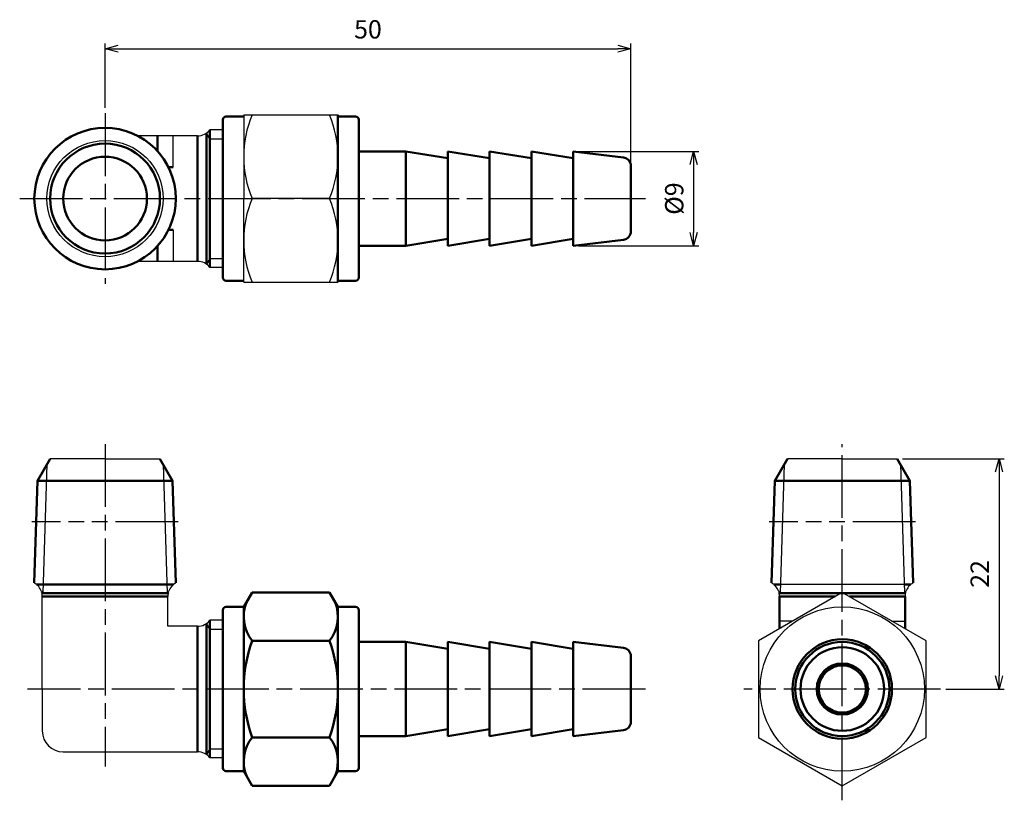
# Model space of a CAD drawing. Units: millimetres. Extents: x 36.3 to 130.4, y 36.7 to 111.3.
import ezdxf

# ---------------------------------------------------------------- set-up
doc = ezdxf.new("R2010")
doc.units = ezdxf.units.MM
doc.header["$LTSCALE"] = 0.5
doc.linetypes.add('AM_ISO08W050', pattern=[18, 12, -1.5, 3, -1.5])
doc.linetypes.add('AM_ISO09W050', pattern=[22.5, 12, -1.5, 3, -1.5, 3, -1.5])
for name, color, linetype, lineweight in [('AM_0', 7, 'Continuous', 50), ('AM_11', 3, 'AM_ISO09W050', 25), ('AM_4', 3, 'Continuous', 25), ('AM_5', 3, 'Continuous', 25), ('AM_7', 4, 'AM_ISO08W050', 25)]:
    doc.layers.add(name, color=color, linetype=linetype, lineweight=lineweight)
doc.styles.get("Standard").update_dxf_attribs({"font": 'ISOCP.SHX', "bigfont": 'EXTFONT.SHX'})
doc.dimstyles.new('AM_JIS', dxfattribs={"dimscale": 0.5, "dimtxt": 3.5, "dimasz": 2.5, "dimexe": 1, "dimexo": 1, "dimgap": 1.5, "dimtad": 3, "dimdsep": 46, "dimtxsty": 'STANDARD', "dimblk": 'OPEN30', "dimblk1": 'OPEN30', "dimblk2": 'OPEN30', "dimcen": 0, "dimclrd": 256, "dimclre": 256, "dimclrt": 2, "dimadec": 0, "dimazin": 2, "dimtp": 0.1, "dimtm": 0.1, "dimtfac": 0.71, "dimtdec": 3, "dimtmove": 0, "dimatfit": 3, "dimldrblk": 'OPEN30', "dimfxl": 1, "dimlwd": -1, "dimlwe": -1, "dimarcsym": 0})
doc.dimstyles.new('AM_JIS$0', dxfattribs={"dimscale": 0.5, "dimtxt": 3.5, "dimasz": 2.5, "dimexe": 1, "dimexo": 1, "dimgap": 1.5, "dimtad": 3, "dimdsep": 46, "dimtxsty": 'STANDARD', "dimblk": 'OPEN30', "dimblk1": 'OPEN30', "dimblk2": 'OPEN30', "dimcen": 0, "dimclrd": 256, "dimclre": 256, "dimclrt": 2, "dimadec": 0, "dimazin": 2, "dimtp": 0.1, "dimtm": 0.1, "dimtfac": 0.71, "dimtdec": 3, "dimtmove": 0, "dimatfit": 3, "dimldrblk": 'OPEN30', "dimfxl": 1, "dimlwd": -1, "dimlwe": -1, "dimarcsym": 0})

# ---------------------------------------------------------------- blocks, each defined once
blk = doc.blocks.new('_Open30')
at = {"color": 0, "linetype": 'ByBlock', "lineweight": -2}
for p, q in [((-1, 0.268), (0, 0)), ((0, 0), (-1, -0.268)), ((0, 0), (-1, 0))]:
    blk.add_line(p, q, dxfattribs=at)
blk = doc.blocks.new('*D6')
at = {"layer": 'AM_5'}
for p, q in [((120.647, 69.341), (130.382, 69.341)), ((129.882, 68.091), (129.882, 48.591)), ((124.794, 47.341), (130.382, 47.341))]:
    blk.add_line(p, q, dxfattribs=at)
at = {"layer": 'Defpoints', "color": 0}
for p in [(120.147, 69.341), (124.294, 47.341), (129.882, 47.341)]:
    blk.add_point(p, dxfattribs=at)
at = {"layer": 'AM_5', "xscale": 1.25, "yscale": 1.25, "zscale": 1.25}
for p, rotation in [((129.882, 69.341), 90), ((129.882, 47.341), 270)]:
    blk.add_blockref('_Open30', p, dxfattribs=dict(at, rotation=rotation))
at = {"layer": 'AM_5', "color": 2, "insert": (128.256, 58.341), "char_height": 1.75, "attachment_point": 5, "rotation": 90}
blk.add_mtext('22', dxfattribs=at)
blk = doc.blocks.new('*D16')
at = {"layer": 'AM_5'}
for p, q in [((44.429, 102.87), (44.429, 109.035)), ((45.679, 108.535), (93.433, 108.535)), ((94.683, 97.311), (94.683, 109.035))]:
    blk.add_line(p, q, dxfattribs=at)
at = {"layer": 'Defpoints', "color": 0}
for p in [(94.683, 108.535), (44.429, 102.37), (94.683, 96.811)]:
    blk.add_point(p, dxfattribs=at)
at = {"layer": 'AM_5', "xscale": 1.25, "yscale": 1.25, "zscale": 1.25, "rotation": 180}
blk.add_blockref('_Open30', (44.429, 108.535), dxfattribs=at)
at = {"layer": 'AM_5', "xscale": 1.25, "yscale": 1.25, "zscale": 1.25}
blk.add_blockref('_Open30', (94.683, 108.535), dxfattribs=at)
at = {"layer": 'AM_5', "color": 2, "insert": (69.556, 110.16), "char_height": 1.75, "attachment_point": 5}
blk.add_mtext('50', dxfattribs=at)
blk = doc.blocks.new('*D19')
at = {"layer": 'AM_5'}
for p, q in [((89.683, 98.711), (101.183, 98.711)), ((100.683, 97.461), (100.683, 90.961)), ((89.683, 89.711), (101.183, 89.711))]:
    blk.add_line(p, q, dxfattribs=at)
at = {"layer": 'Defpoints', "color": 0}
for p in [(89.183, 98.711), (89.183, 89.711), (100.683, 89.711)]:
    blk.add_point(p, dxfattribs=at)
at = {"layer": 'AM_5', "xscale": 1.25, "yscale": 1.25, "zscale": 1.25}
for p, rotation in [((100.683, 98.711), 90), ((100.683, 89.711), 270)]:
    blk.add_blockref('_Open30', p, dxfattribs=dict(at, rotation=rotation))
at = {"layer": 'AM_5', "color": 2, "insert": (99.058, 94.211), "char_height": 1.75, "attachment_point": 5, "rotation": 90}
blk.add_mtext('%%c9', dxfattribs=at)

msp = doc.modelspace()

# ---------------------------------------------------------------- linework, layer by layer
for p, q in [((57.683, 102.211), (66.683, 102.211)), ((57.683, 102.211), (57.683, 94.211)), ((55.683, 100.79), (54.448, 100.79)), ((53.264, 100.211), (47.546, 100.211)), ((50.929, 97.211), (50.929, 100.211)), ((57.683, 86.211), (57.683, 94.211)), ((65.882, 94.211), (58.485, 94.211)), ((50.929, 91.211), (50.929, 88.211)), ((53.264, 88.211), (47.546, 88.211)), ((55.683, 87.633), (54.448, 87.633)), ((57.683, 86.211), (66.683, 86.211)), ((44.429, 69.341), (39.179, 69.341)), ((44.429, 69.341), (49.679, 69.341)), ((114.897, 69.341), (109.647, 69.341)), ((114.897, 69.341), (120.147, 69.341)), ((38.429, 57.341), (38.047, 57.341)), ((38.52, 57.341), (38.179, 57.341)), ((50.679, 57.341), (50.338, 57.341)), ((50.429, 57.341), (50.811, 57.341)), ((50.429, 57.341), (50.811, 57.341)), ((114.897, 57.341), (108.515, 57.341)), ((108.988, 57.341), (108.647, 57.341)), ((121.147, 57.341), (114.897, 57.341)), ((120.897, 57.341), (121.279, 57.341)), ((120.897, 57.341), (121.279, 57.341)), ((38.429, 47.341), (38.429, 56.176)), ((50.429, 53.341), (50.429, 56.176)), ((55.683, 53.919), (54.448, 53.919)), ((110.155, 53.841), (108.897, 53.841)), ((119.638, 53.841), (120.897, 53.841)), ((53.264, 53.341), (50.429, 53.341)), ((38.429, 47.341), (38.429, 43.341)), ((40.429, 41.341), (53.264, 41.341)), ((55.683, 40.762), (54.448, 40.762))]:
    msp.add_line(p, q)
msp.add_lwpolyline([(106.897, 42.722), (114.897, 38.103), (122.897, 42.722), (122.897, 51.959), (114.897, 56.578), (106.897, 51.959)], close=True)
msp.add_circle((114.897, 47.341), 7.85)
for centre, radius, start, end in [((68.07, 98.211), 10.386, 157.34891, 202.65109), ((56.297, 98.211), 10.386, 337.34891, 22.65109), ((53.264, 101.711), 1.5, 270, 322.08682), ((68.07, 90.211), 10.386, 157.34891, 202.65109), ((56.297, 90.211), 10.386, 337.34891, 22.65109), ((53.264, 86.711), 1.5, 37.91318, 90), ((38.179, 58.341), 1, 239.24994, 240), ((36.929, 56.176), 1.5, 18.55657, 60), ((51.929, 56.176), 1.5, 120, 161.44343), ((50.679, 58.341), 1, 300, 300.75006), ((108.647, 58.341), 1, 239.24994, 240), ((107.397, 56.176), 1.5, 18.55657, 60), ((122.397, 56.176), 1.5, 120, 161.44343), ((121.147, 58.341), 1, 300, 300.75006), ((36.929, 56.176), 1.5, 360, 12.88913), ((51.929, 56.176), 1.5, 167.11087, 180), ((107.397, 56.176), 1.5, 360, 12.88913), ((122.397, 56.176), 1.5, 167.11087, 180), ((53.264, 54.841), 1.5, 270, 322.08682), ((53.264, 54.841), 1.5, 270, 322.08682), ((40.429, 43.341), 2, 180, 270), ((53.264, 39.841), 1.5, 37.91318, 90)]:
    msp.add_arc(centre, radius, start, end)
at = {"layer": 'AM_0'}
for p, q in [((55.683, 94.211), (55.683, 101.761)), ((55.983, 102.061), (57.683, 102.061)), ((66.683, 102.211), (66.683, 94.211)), ((66.683, 102.061), (68.383, 102.061)), ((68.683, 101.761), (68.683, 94.211)), ((54.429, 94.211), (54.429, 100.766)), ((49.429, 100.211), (49.429, 98.763)), ((53.264, 100.211), (53.264, 88.211)), ((54.116, 100.476), (54.116, 87.946)), ((68.683, 98.711), (73.183, 98.711)), ((73.183, 98.711), (77.183, 98.061)), ((73.183, 98.711), (73.183, 94.211)), ((73.183, 98.711), (73.183, 94.211)), ((77.183, 98.711), (81.183, 98.061)), ((77.183, 98.711), (77.183, 94.211)), ((77.183, 98.061), (77.183, 94.211)), ((81.183, 98.711), (85.183, 98.061)), ((81.183, 98.711), (81.183, 94.211)), ((81.183, 98.061), (81.183, 94.211)), ((85.183, 98.711), (89.183, 98.061)), ((85.183, 98.711), (85.183, 94.211)), ((85.183, 98.061), (85.183, 94.211)), ((89.183, 98.711), (93.977, 98.145)), ((89.183, 98.711), (89.183, 94.211)), ((89.183, 98.061), (89.183, 94.211)), ((50.929, 97.211), (50.488, 97.211)), ((94.683, 91.072), (94.683, 97.35)), ((54.429, 94.211), (54.429, 87.656)), ((55.683, 94.211), (55.683, 86.661)), ((66.683, 86.211), (66.683, 94.211)), ((68.683, 86.661), (68.683, 94.211)), ((73.183, 89.711), (73.183, 94.211)), ((73.183, 89.711), (73.183, 94.211)), ((77.183, 89.711), (77.183, 94.211)), ((77.183, 90.361), (77.183, 94.211)), ((81.183, 89.711), (81.183, 94.211)), ((81.183, 90.361), (81.183, 94.211)), ((85.183, 89.711), (85.183, 94.211)), ((85.183, 90.361), (85.183, 94.211)), ((89.183, 89.711), (89.183, 94.211)), ((89.183, 90.361), (89.183, 94.211)), ((50.929, 91.211), (50.488, 91.211)), ((73.183, 89.711), (77.183, 90.361)), ((77.183, 89.711), (81.183, 90.361)), ((81.183, 89.711), (85.183, 90.361)), ((85.183, 89.711), (89.183, 90.361)), ((49.429, 88.211), (49.429, 89.66)), ((68.683, 89.711), (73.183, 89.711)), ((89.183, 89.711), (93.977, 90.278)), ((55.983, 86.361), (57.683, 86.361)), ((66.683, 86.361), (68.383, 86.361)), ((39.179, 69.341), (37.973, 67.252)), ((49.679, 69.341), (50.885, 67.252)), ((109.647, 69.341), (108.441, 67.252)), ((120.147, 69.341), (121.353, 67.252)), ((37.973, 67.252), (37.668, 57.481)), ((37.973, 67.252), (38.83, 67.252)), ((50.029, 67.252), (38.83, 67.252)), ((50.885, 67.252), (50.029, 67.252)), ((50.885, 67.252), (51.19, 57.481)), ((108.441, 67.252), (108.136, 57.481)), ((108.441, 67.252), (114.897, 67.252)), ((121.353, 67.252), (114.897, 67.252)), ((121.353, 67.252), (121.658, 57.481)), ((38.52, 57.341), (37.874, 57.341)), ((38.351, 56.653), (38.494, 56.51)), ((38.494, 56.51), (38.391, 56.51)), ((50.364, 56.51), (38.494, 56.51)), ((50.338, 57.341), (38.52, 57.341)), ((50.338, 57.341), (50.984, 57.341)), ((50.507, 56.653), (50.364, 56.51)), ((50.364, 56.51), (50.467, 56.51)), ((57.683, 55.191), (58.485, 56.578)), ((58.485, 56.578), (65.882, 56.578)), ((66.683, 55.191), (65.882, 56.578)), ((108.988, 57.341), (108.342, 57.341)), ((108.819, 56.653), (108.962, 56.51)), ((114.897, 56.51), (108.859, 56.51)), ((114.897, 56.51), (120.935, 56.51)), ((120.806, 57.341), (121.452, 57.341)), ((120.975, 56.653), (120.832, 56.51)), ((38.429, 56.176), (50.429, 56.176)), ((108.897, 56.176), (108.897, 53.114)), ((108.897, 56.176), (114.199, 56.176)), ((115.594, 56.176), (120.897, 56.176)), ((120.897, 56.176), (120.897, 53.114)), ((55.683, 47.341), (55.683, 54.891)), ((55.983, 55.191), (57.683, 55.191)), ((57.683, 51.959), (57.683, 55.191)), ((66.683, 55.191), (66.683, 51.959)), ((66.683, 55.191), (68.383, 55.191)), ((68.683, 54.891), (68.683, 47.341)), ((54.429, 53.063), (54.429, 53.896)), ((53.264, 53.341), (53.264, 41.341)), ((54.116, 53.606), (54.116, 41.075)), ((54.429, 53.063), (54.429, 41.618)), ((66.683, 52.841), (66.683, 47.341)), ((57.683, 47.341), (57.683, 51.959)), ((65.882, 51.959), (58.485, 51.959)), ((66.683, 51.959), (66.683, 47.341)), ((66.683, 51.841), (66.683, 47.341)), ((68.683, 51.841), (73.183, 51.841)), ((73.183, 51.841), (77.183, 51.191)), ((73.183, 51.841), (73.183, 47.341)), ((73.183, 51.841), (73.183, 47.341)), ((77.183, 51.841), (81.183, 51.191)), ((77.183, 51.841), (77.183, 47.341)), ((81.183, 51.841), (85.183, 51.191)), ((81.183, 51.841), (81.183, 47.341)), ((85.183, 51.841), (89.183, 51.191)), ((85.183, 51.841), (85.183, 47.341)), ((89.183, 51.841), (93.977, 51.274)), ((89.183, 51.841), (89.183, 47.341)), ((77.183, 51.191), (77.183, 47.341)), ((81.183, 51.191), (81.183, 47.341)), ((85.183, 51.191), (85.183, 47.341)), ((89.183, 51.191), (89.183, 47.341)), ((94.683, 44.202), (94.683, 50.48)), ((55.683, 47.341), (55.683, 39.791)), ((57.683, 47.341), (57.683, 42.722)), ((66.683, 42.841), (66.683, 47.341)), ((66.683, 41.841), (66.683, 47.341)), ((66.683, 42.722), (66.683, 47.341)), ((68.683, 39.791), (68.683, 47.341)), ((73.183, 42.841), (73.183, 47.341)), ((73.183, 42.841), (73.183, 47.341)), ((77.183, 42.841), (77.183, 47.341)), ((77.183, 43.491), (77.183, 47.341)), ((81.183, 42.841), (81.183, 47.341)), ((81.183, 43.491), (81.183, 47.341)), ((85.183, 42.841), (85.183, 47.341)), ((85.183, 43.491), (85.183, 47.341)), ((89.183, 42.841), (89.183, 47.341)), ((89.183, 43.491), (89.183, 47.341)), ((73.183, 42.841), (77.183, 43.491)), ((77.183, 42.841), (81.183, 43.491)), ((81.183, 42.841), (85.183, 43.491)), ((85.183, 42.841), (89.183, 43.491)), ((89.183, 42.841), (93.977, 43.407)), ((57.683, 42.722), (57.683, 39.491)), ((65.882, 42.722), (58.485, 42.722)), ((66.683, 39.491), (66.683, 42.722)), ((68.683, 42.841), (73.183, 42.841)), ((54.429, 41.618), (54.429, 40.785)), ((55.983, 39.491), (57.683, 39.491)), ((57.683, 39.491), (58.485, 38.103)), ((66.683, 39.491), (65.882, 38.103)), ((66.683, 39.491), (68.383, 39.491)), ((58.485, 38.103), (65.882, 38.103))]:
    msp.add_line(p, q, dxfattribs=at)
for centre, radius in [((44.429, 94.211), 6.761), ((44.429, 94.211), 5.25), ((44.429, 94.211), 4), ((114.897, 47.341), 4.75), ((114.897, 47.341), 4.5), ((114.897, 47.341), 4), ((114.897, 47.341), 2.45), ((114.897, 47.341), 2.25)]:
    msp.add_circle(centre, radius, dxfattribs=at)
for centre, radius, start, end in [((55.983, 101.761), 0.3, 90, 180), ((68.383, 101.761), 0.3, 0, 90), ((93.883, 97.35), 0.8, 360, 83.25994), ((93.883, 91.072), 0.8, 276.74006, 0), ((55.983, 86.661), 0.3, 180, 270), ((68.383, 86.661), 0.3, 270, 0), ((61.413, 54.269), 3.729, 158.26343, 218.26343), ((62.954, 54.269), 3.729, 321.73657, 21.73657), ((55.983, 54.891), 0.3, 90, 180), ((68.383, 54.891), 0.3, 0, 90), ((71.398, 47.341), 13.715, 160.31983, 180), ((52.968, 47.341), 13.715, 0, 19.68017), ((93.883, 50.48), 0.8, 0, 83.25994), ((71.398, 47.341), 13.715, 180, 199.68017), ((52.968, 47.341), 13.715, 340.31983, 0), ((93.883, 44.202), 0.8, 276.74006, 0), ((61.413, 40.412), 3.729, 141.73657, 201.73657), ((62.954, 40.412), 3.729, 338.26343, 38.26343), ((55.983, 39.791), 0.3, 180, 270), ((68.383, 39.791), 0.3, 270, 0)]:
    msp.add_arc(centre, radius, start, end, dxfattribs=at)
at = {"layer": 'AM_11'}
for p, q in [((51.429, 63.331), (37.429, 63.331)), ((121.897, 63.331), (107.897, 63.331))]:
    msp.add_line(p, q, dxfattribs=at)
at = {"layer": 'AM_4'}
for p, q in [((54.429, 99.934), (54.116, 100.476)), ((54.429, 99.934), (55.683, 99.934)), ((54.429, 88.489), (54.116, 87.946)), ((54.429, 88.489), (55.683, 88.489)), ((38.879, 68.82), (38.494, 56.51)), ((49.98, 68.82), (50.364, 56.51)), ((109.346, 68.82), (108.962, 56.51)), ((120.447, 68.82), (120.832, 56.51)), ((54.429, 53.063), (54.116, 53.606)), ((54.429, 53.063), (55.683, 53.063)), ((54.429, 41.618), (54.116, 41.075)), ((54.429, 41.618), (55.683, 41.618))]:
    msp.add_line(p, q, dxfattribs=at)
msp.add_circle((44.429, 94.211), 5.551, dxfattribs=at)
at = {"layer": 'AM_7'}
for p, q in [((44.429, 102.37), (44.429, 86.053)), ((36.271, 94.211), (96.08, 94.211)), ((44.429, 70.738), (44.429, 39.944)), ((114.897, 36.706), (114.897, 70.738)), ((96.08, 47.341), (37.032, 47.341)), ((124.294, 47.341), (105.5, 47.341))]:
    msp.add_line(p, q, dxfattribs=at)

# ---------------------------------------------------------------- dimensions: what is measured, and where the dimension line sits
at = {"layer": 'AM_5'}
dim = msp.add_linear_dim(base=(94.683, 108.535), p1=(44.429, 102.37), p2=(94.683, 96.811), dimstyle='AM_JIS$0', override={"dimdec": 0}, dxfattribs=at)
dim.commit()
dim.dimension.update_dxf_attribs({"geometry": '*D16', "text_midpoint": (69.556, 110.16)})
dim = msp.add_linear_dim(base=(100.683, 89.711), p1=(89.183, 98.711), p2=(89.183, 89.711), angle=90, text='%%c<>', dimstyle='AM_JIS$0', dxfattribs=at)
dim.commit()
dim.dimension.update_dxf_attribs({"geometry": '*D19', "text_midpoint": (99.058, 94.211)})
dim = msp.add_linear_dim(base=(129.882, 47.341), p1=(120.147, 69.341), p2=(124.294, 47.341), angle=90, dimstyle='AM_JIS', override={"dimtp": 0.5, "dimtm": 0}, dxfattribs=at)
dim.commit()
dim.dimension.update_dxf_attribs({"geometry": '*D6', "text_midpoint": (128.256, 58.341)})

doc.saveas('drawing.dxf')
